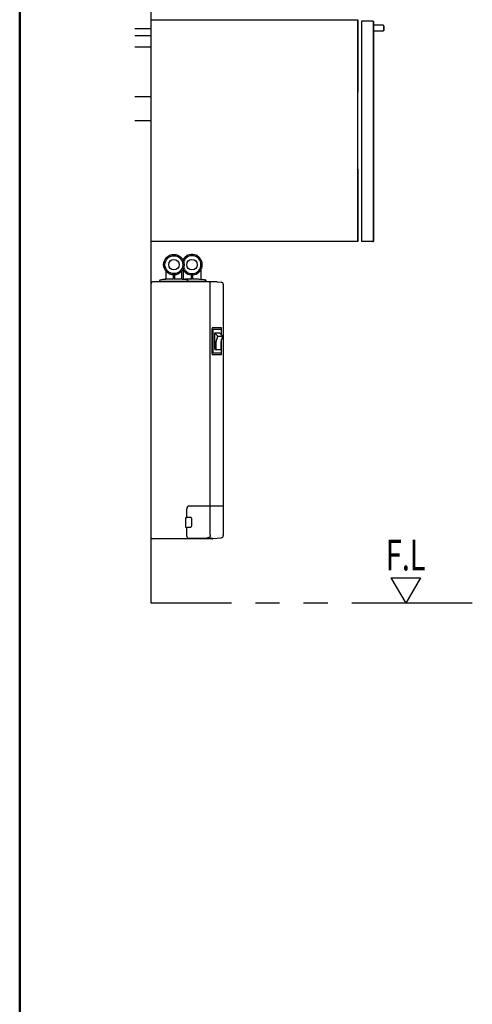
# Model space of a CAD drawing. Units: millimetres. Extents: x -395 to -5, y -5 to 287.
# Drawn here: x -395 to -367, y 28 to 90 of the extents above; entities that cross this region are included whole.
import ezdxf

# ---------------------------------------------------------------- set-up
doc = ezdxf.new("R2010")
doc.units = ezdxf.units.MM
doc.linetypes.add('PHANTOM', pattern=[15, 7.5, -1.5, 1.5, -1.5, 1.5, -1.5])
doc.layers.add('AV', color=7, linetype='Continuous')
doc.styles.get("Standard").update_dxf_attribs({"font": 'ROMANS', "bigfont": 'BIGFONT'})

# ---------------------------------------------------------------- blocks, each defined once
blk = doc.blocks.new('VIS-ULTUFAN0017')
at = {"color": 0, "linetype": 'Continuous'}
for p, q in [((-384.823, 74.138), (-384.823, 73.567)), ((-383.723, 74.138), (-383.723, 73.567)), ((-385.462, 73.548), (-385.922, 73.548)), ((-385.9, 74.065), (-385.9, 73.572)), ((-385.437, 73.789), (-385.437, 73.573)), ((-385.362, 73.789), (-385.362, 73.573)), ((-385.338, 73.548), (-385.338, 73.547)), ((-384.877, 73.548), (-385.337, 73.548)), ((-384.9, 73.572), (-384.9, 74.065)), ((-384.717, 73.555), (-384.845, 73.542)), ((-384.336, 73.555), (-384.717, 73.555)), ((-384.335, 73.555), (-384.335, 73.555)), ((-384.311, 73.58), (-384.311, 73.79)), ((-384.236, 73.79), (-384.236, 73.58)), ((-383.83, 73.555), (-384.211, 73.555)), ((-384.211, 73.555), (-384.211, 73.555)), ((-383.83, 73.555), (-383.701, 73.542)), ((-383.723, 73.567), (-383.723, 73.567)), ((-383.701, 73.542), (-383.704, 73.542)), ((-383.701, 73.542), (-383.701, 73.542)), ((-386.823, 73.295), (-386.823, 73.297)), ((-386.823, 57.473), (-386.823, 73.295)), ((-386.623, 73.395), (-386.723, 73.395)), ((-382.707, 73.395), (-386.623, 73.395)), ((-386.287, 73.454), (-386.287, 73.435)), ((-383.401, 73.42), (-386.272, 73.42)), ((-384.512, 73.435), (-384.512, 73.454)), ((-383.386, 73.435), (-383.386, 73.454)), ((-383.132, 72.922), (-383.132, 73.27)), ((-383.132, 59.494), (-383.132, 72.922)), ((-382.707, 73.395), (-382.473, 73.375)), ((-382.473, 73.375), (-382.46, 73.374)), ((-382.323, 73.224), (-382.323, 57.616)), ((-383.026, 68.896), (-383.026, 70.496)), ((-382.447, 70.522), (-383.009, 70.522)), ((-382.948, 68.947), (-382.948, 70.447)), ((-382.948, 70.447), (-382.453, 70.447)), ((-382.453, 70.447), (-382.453, 70.109)), ((-382.43, 70.084), (-382.43, 70.494)), ((-382.86, 69.194), (-382.86, 70.197)), ((-382.686, 70.027), (-382.848, 70.203)), ((-382.835, 70.222), (-382.561, 70.222)), ((-382.683, 70.001), (-382.79, 69.647)), ((-382.659, 70.019), (-382.381, 70.019)), ((-382.382, 70.032), (-382.554, 70.219)), ((-382.376, 70.007), (-382.485, 69.647)), ((-382.43, 68.901), (-382.43, 69.83)), ((-382.789, 69.647), (-382.789, 69.194)), ((-382.485, 69.647), (-382.485, 69.194)), ((-382.453, 69.753), (-382.453, 68.947)), ((-383.009, 68.872), (-382.447, 68.872)), ((-382.453, 68.947), (-382.948, 68.947)), ((-382.85, 69.184), (-382.495, 69.184)), ((-382.323, 59.447), (-384.423, 59.447)), ((-383.133, 57.633), (-383.133, 59.412)), ((-384.598, 58.722), (-384.598, 59.272)), ((-384.675, 58.695), (-384.675, 58.153)), ((-384.653, 58.72), (-384.63, 58.722)), ((-384.598, 58.722), (-384.63, 58.722)), ((-384.355, 58.739), (-384.587, 58.739)), ((-384.305, 58.689), (-384.305, 58.189)), ((-384.634, 58.122), (-384.598, 58.122)), ((-384.598, 57.566), (-384.598, 58.122)), ((-384.587, 58.139), (-384.355, 58.139)), ((-383.143, 57.568), (-383.144, 57.564)), ((-383.142, 57.572), (-383.143, 57.568)), ((-383.141, 57.575), (-383.142, 57.572)), ((-383.14, 57.579), (-383.141, 57.575)), ((-383.139, 57.583), (-383.14, 57.579)), ((-383.138, 57.587), (-383.139, 57.583)), ((-383.137, 57.591), (-383.138, 57.587)), ((-383.136, 57.595), (-383.137, 57.591)), ((-383.135, 57.603), (-383.136, 57.599)), ((-383.136, 57.599), (-383.136, 57.595)), ((-383.134, 57.61), (-383.135, 57.607)), ((-383.135, 57.607), (-383.135, 57.603)), ((-383.133, 57.62), (-383.134, 57.617)), ((-383.134, 57.617), (-383.134, 57.614)), ((-383.134, 57.614), (-383.134, 57.61)), ((-383.133, 57.633), (-383.133, 57.631)), ((-383.133, 57.631), (-383.133, 57.629)), ((-383.133, 57.629), (-383.133, 57.626)), ((-383.133, 57.626), (-383.133, 57.623)), ((-383.133, 57.623), (-383.133, 57.62)), ((-386.823, 57.472), (-386.823, 57.473)), ((-382.998, 57.397), (-386.748, 57.397)), ((-384.598, 57.566), (-384.575, 57.452)), ((-384.561, 57.44), (-382.973, 57.44)), ((-383.229, 57.484), (-383.374, 57.44)), ((-383.227, 57.484), (-383.229, 57.484)), ((-383.225, 57.485), (-383.227, 57.484)), ((-383.223, 57.485), (-383.225, 57.485)), ((-383.221, 57.486), (-383.223, 57.485)), ((-383.218, 57.486), (-383.221, 57.486)), ((-383.216, 57.487), (-383.218, 57.486)), ((-383.213, 57.488), (-383.216, 57.487)), ((-383.211, 57.489), (-383.213, 57.488)), ((-383.209, 57.49), (-383.211, 57.489)), ((-383.206, 57.49), (-383.209, 57.49)), ((-383.204, 57.491), (-383.206, 57.49)), ((-383.201, 57.492), (-383.204, 57.491)), ((-383.199, 57.494), (-383.201, 57.492)), ((-383.196, 57.495), (-383.199, 57.494)), ((-383.194, 57.497), (-383.196, 57.495)), ((-383.191, 57.498), (-383.194, 57.497)), ((-383.189, 57.5), (-383.191, 57.498)), ((-383.186, 57.502), (-383.189, 57.5)), ((-383.184, 57.504), (-383.186, 57.502)), ((-383.182, 57.506), (-383.184, 57.504)), ((-383.18, 57.508), (-383.182, 57.506)), ((-383.178, 57.51), (-383.18, 57.508)), ((-383.176, 57.512), (-383.178, 57.51)), ((-383.174, 57.515), (-383.176, 57.512)), ((-383.171, 57.517), (-383.174, 57.515)), ((-383.169, 57.519), (-383.171, 57.517)), ((-383.167, 57.522), (-383.169, 57.519)), ((-383.165, 57.525), (-383.167, 57.522)), ((-383.163, 57.527), (-383.165, 57.525)), ((-383.161, 57.53), (-383.163, 57.527)), ((-383.159, 57.533), (-383.161, 57.53)), ((-383.157, 57.536), (-383.159, 57.533)), ((-383.156, 57.539), (-383.157, 57.536)), ((-383.154, 57.542), (-383.156, 57.539)), ((-383.152, 57.546), (-383.154, 57.542)), ((-383.15, 57.549), (-383.152, 57.546)), ((-383.149, 57.553), (-383.15, 57.549)), ((-383.147, 57.556), (-383.149, 57.553)), ((-383.146, 57.56), (-383.147, 57.556)), ((-383.144, 57.564), (-383.146, 57.56)), ((-382.973, 57.438), (-382.973, 57.44)), ((-382.973, 57.438), (-382.973, 57.422)), ((-382.957, 57.423), (-382.46, 57.467))]:
    blk.add_line(p, q, dxfattribs=at)
for centre, radius in [((-385.4, 74.46), 0.638), ((-385.4, 74.46), 0.555), ((-385.4, 74.46), 0.325), ((-384.273, 74.46), 0.325)]:
    blk.add_circle(centre, radius, dxfattribs=at)
for centre, radius, start, end in [((-384.273, 74.46), 0.638, 207.90332, 152.09668), ((-384.273, 74.46), 0.555, 200.53717, 159.46283), ((-386.237, 73.454), 0.05, 99.74084, 180), ((-385.4, 68.575), 5, 95.99707, 99.74084), ((-385.925, 73.572), 0.025, 275.99707, 0), ((-385.462, 73.573), 0.025, 270, 0), ((-385.337, 73.573), 0.025, 180, 270), ((-384.875, 73.572), 0.025, 180, 264.00293), ((-385.4, 68.575), 5, 80.25916, 84.00293), ((-384.848, 73.567), 0.025, 276.57063, 0), ((-384.562, 73.454), 0.05, 0, 80.25916), ((-384.336, 73.58), 0.025, 270, 0), ((-384.211, 73.58), 0.025, 180, 270), ((-383.698, 73.567), 0.025, 180, 263.43116), ((-384.273, 68.575), 5, 80.25916, 83.42937), ((-383.436, 73.454), 0.05, 0, 80.25916), ((-386.723, 73.295), 0.1, 90, 180), ((-386.272, 73.435), 0.015, 180, 270), ((-384.527, 73.435), 0.015, 270, 0), ((-383.401, 73.435), 0.015, 270, 0), ((-383.257, 73.27), 0.125, 0, 65.16805), ((-382.473, 73.224), 0.15, 0, 85.02429), ((-382.976, 70.496), 0.05, 161.91352, 179.99995), ((-383.009, 70.507), 0.015, 90, 161.91352), ((-382.447, 70.507), 0.015, 21.9167, 90), ((-382.48, 70.494), 0.05, 0, 21.9167), ((-382.835, 70.197), 0.025, 90, 180), ((-382.706, 70.011), 0.025, 343.21149, 42.59043), ((-382.668, 70.044), 0.025, 222.59043, 270), ((-382.659, 69.994), 0.025, 90, 163.21149), ((-382.561, 70.212), 0.01, 42.59043, 90), ((-382.4, 70.015), 0.025, 343.21149, 42.59043), ((-382.991, 68.896), 0.035, 179.99995, 207.46427), ((-383.009, 68.887), 0.015, 207.46427, 270), ((-382.85, 69.194), 0.01, 180, 270), ((-382.779, 69.194), 0.01, 180, 270), ((-382.495, 69.194), 0.01, 270, 0), ((-382.49, 69.189), 0.005, 270, 0), ((-382.447, 68.887), 0.015, 270, 336.46753), ((-382.48, 68.901), 0.05, 336.46753, 0), ((-384.423, 59.272), 0.175, 89.99954, 180), ((-384.65, 58.695), 0.025, 95.77095, 180), ((-384.355, 58.689), 0.05, 359.9962, 89.995), ((-384.355, 58.189), 0.05, 269.99611, 0), ((-384.65, 58.153), 0.025, 180, 230.13985), ((-384.634, 58.172), 0.05, 230.13985, 270), ((-382.473, 57.616), 0.15, 275, 0), ((-386.748, 57.472), 0.075, 180, 270), ((-384.561, 57.455), 0.015, 191.28298, 270), ((-382.998, 57.422), 0.025, 270, 0.00001), ((-382.958, 57.438), 0.015, 180, 275)]:
    blk.add_arc(centre, radius, start, end, dxfattribs=at)
blk = doc.blocks.new('VIS-ULTUFAN0035')
at = {"color": 20, "linetype": 'Continuous'}
for p, q in [((-386.823, 75.897), (-386.823, 89.697)), ((-386.823, 89.697), (-386.173, 89.697)), ((-386.173, 89.697), (-386.049, 89.697)), ((-386.173, 89.697), (-374.723, 89.697)), ((-374.723, 89.697), (-373.948, 89.697)), ((-373.948, 89.697), (-373.948, 85.197)), ((-373.948, 75.897), (-373.948, 89.697)), ((-373.023, 89.597), (-373.723, 89.597)), ((-373.723, 89.597), (-373.723, 75.897)), ((-372.988, 89.597), (-373.023, 89.597)), ((-372.973, 89.582), (-372.973, 75.912)), ((-372.973, 75.912), (-372.973, 89.582)), ((-372.373, 89.347), (-372.973, 89.347)), ((-372.973, 89.347), (-372.973, 89.347)), ((-372.973, 89.347), (-372.973, 89.347)), ((-372.973, 88.997), (-372.398, 88.997)), ((-372.973, 88.997), (-372.973, 88.997)), ((-372.373, 88.997), (-372.398, 88.997)), ((-372.348, 88.997), (-372.373, 88.997)), ((-372.323, 89.297), (-372.323, 89.022)), ((-372.323, 89.022), (-372.323, 89.297)), ((-373.948, 80.397), (-373.948, 85.197)), ((-373.948, 80.397), (-373.948, 75.897)), ((-373.948, 75.897), (-386.823, 75.897)), ((-373.023, 75.897), (-373.723, 75.897)), ((-373.023, 75.897), (-372.988, 75.897))]:
    blk.add_line(p, q, dxfattribs=at)
at = {"color": 20, "linetype": 'PHANTOM'}
for p, q in [((-386.823, 89.122), (-387.823, 89.122)), ((-386.823, 88.697), (-387.823, 88.697)), ((-386.823, 87.997), (-387.823, 87.997)), ((-386.823, 84.897), (-387.823, 84.897)), ((-386.823, 83.397), (-387.823, 83.397))]:
    blk.add_line(p, q, dxfattribs=at)
at = {"color": 20, "linetype": 'Continuous'}
for centre, radius, start, end in [((-372.988, 89.582), 0.015, 0, 90), ((-372.373, 89.297), 0.05, 0, 90), ((-372.348, 89.022), 0.025, 270, 0), ((-372.988, 75.912), 0.015, 270, 0)]:
    blk.add_arc(centre, radius, start, end, dxfattribs=at)
blk = doc.blocks.new('VIS-ULTUFAN0001')
at = {"color": 0, "linetype": 'Continuous', "lineweight": 50}
blk.add_line((-395, 287), (-395, 10), dxfattribs=at)

msp = doc.modelspace()

# ---------------------------------------------------------------- linework, layer by layer
at = {"color": 20, "linetype": 'PHANTOM'}
for p, q in [((-386.823, 53.397), (-386.823, 148.397)), ((-366.823, 53.397), (-386.823, 53.397))]:
    msp.add_line(p, q, dxfattribs=at)
at = {"color": 7, "linetype": 'Continuous'}
for p, q in [((-371.888, 54.991), (-370.047, 54.991)), ((-371.888, 54.991), (-370.968, 53.397)), ((-370.047, 54.991), (-370.968, 53.397))]:
    msp.add_line(p, q, dxfattribs=at)

# ---------------------------------------------------------------- block references
at = {"color": 7}
for name in ['VIS-ULTUFAN0035', 'VIS-ULTUFAN0017']:
    msp.add_blockref(name, (0, 0), dxfattribs=at)
at = {"layer": 'AV', "color": 7}
msp.add_blockref('VIS-ULTUFAN0001', (0, 0), dxfattribs=at)

# ---------------------------------------------------------------- texts
at = {"color": 7, "insert": (-370.968, 56.397), "char_height": 1.91, "attachment_point": 5}
msp.add_mtext('{\\W0.691099;F.L}', dxfattribs=at)

doc.saveas('drawing.dxf')
